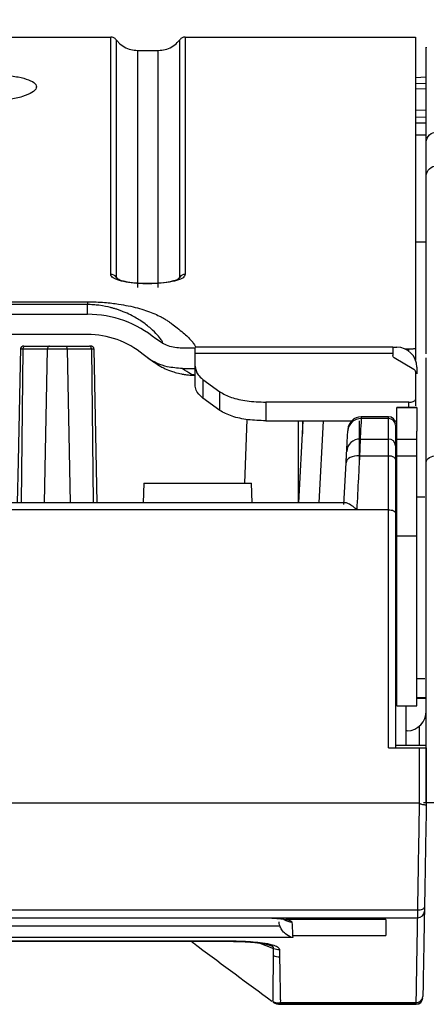
# Model space of a CAD drawing. Units: millimetres. Extents: x 19 to 9831, y 15665 to 17347.
# Drawn here: x 792 to 822, y 16445 to 16518 of the extents above; entities that cross this region are included whole.
import ezdxf

# ---------------------------------------------------------------- set-up
doc = ezdxf.new("R2010")
doc.units = ezdxf.units.MM
doc.header["$LTSCALE"] = 1.5
doc.layers.add('6_Dim', color=7, linetype='Continuous')
doc.styles.get("Standard").update_dxf_attribs({"font": 'Gulim.ttf', "width": 0.95, "height": 25})
doc.dimstyles.new('ISO-25', dxfattribs={"dimtxt": 2.5, "dimasz": 2.5, "dimexe": 1.25, "dimexo": 2, "dimtad": 1, "dimdec": 4, "dimdsep": 46, "dimtxsty": 'Standard', "dimcen": 0, "dimadec": 3, "dimazin": 2, "dimtfac": 1, "dimtdec": 4, "dimtmove": 0, "dimatfit": 3, "dimfxl": 1, "dimarcsym": 0})

# ---------------------------------------------------------------- blocks, each defined once
blk = doc.blocks.new('*D25')
at = {"layer": '6_Dim', "color": 132, "lineweight": -2, "transparency": 16777216}
for p, q in [((642.412, 16528.96), (642.412, 16615.085)), ((822.412, 16540.156), (822.412, 16615.085)), ((798.412, 16603.085), (666.412, 16603.085))]:
    blk.add_line(p, q, dxfattribs=at)
at = {"layer": '6_Dim', "color": 132, "transparency": 16777216}
for points in [[(666.412, 16607.085), (666.412, 16599.085), (642.412, 16603.085)], [(798.412, 16607.085), (798.412, 16599.085), (822.412, 16603.085)]]:
    blk.add_solid(points, dxfattribs=at)
at = {"layer": 'Defpoints', "color": 0, "transparency": 16777216}
for p in [(642.412, 16603.085), (822.412, 16528.156), (642.412, 16516.96)]:
    blk.add_point(p, dxfattribs=at)
at = {"layer": '6_Dim', "color": 7, "transparency": 16777216, "insert": (732.412, 16623.135), "char_height": 25, "attachment_point": 5}
blk.add_mtext('180', dxfattribs=at)
blk = doc.blocks.new('*D26')
at = {"layer": '6_Dim', "color": 132, "lineweight": -2, "transparency": 16777216}
for p, q in [((599.412, 16471.96), (599.412, 16678.565)), ((1091.74, 16489.908), (1091.74, 16678.565)), ((1067.74, 16666.565), (623.412, 16666.565))]:
    blk.add_line(p, q, dxfattribs=at)
at = {"layer": '6_Dim', "color": 132, "transparency": 16777216}
for points in [[(623.412, 16670.565), (623.412, 16662.565), (599.412, 16666.565)], [(1067.74, 16670.565), (1067.74, 16662.565), (1091.74, 16666.565)]]:
    blk.add_solid(points, dxfattribs=at)
at = {"layer": 'Defpoints', "color": 0, "transparency": 16777216}
for p in [(599.412, 16666.565), (1091.74, 16477.908), (599.412, 16459.96)]:
    blk.add_point(p, dxfattribs=at)
at = {"layer": '6_Dim', "color": 7, "transparency": 16777216, "insert": (845.576, 16686.598), "char_height": 25, "attachment_point": 5}
blk.add_mtext('492', dxfattribs=at)

msp = doc.modelspace()

# ---------------------------------------------------------------- linework, layer by layer
at = {"color": 7, "linetype": 'Continuous', "lineweight": 25}
for p, q in [((665.88, 16517.013), (798.944, 16517.013)), ((804.48, 16517.013), (821.612, 16517.013)), ((800.944, 16516.013), (802.48, 16516.013)), ((822.412, 16514.013), (821.612, 16513.985)), ((822.412, 16511.013), (821.612, 16511.041)), ((821.612, 16510.613), (822.412, 16510.613)), ((822.412, 16509.402), (822.412, 16509.713)), ((822.415, 16507.712), (822.412, 16507.712)), ((665.612, 16497.31), (797.212, 16497.31)), ((797.212, 16497.095), (665.612, 16497.095)), ((797.212, 16497.31), (797.212, 16497.095)), ((797.212, 16496.374), (797.212, 16497.095)), ((665.612, 16496.374), (797.212, 16496.374)), ((797.212, 16494.874), (665.612, 16494.874)), ((792.579, 16494.013), (794.384, 16494.013)), ((795.547, 16494.013), (797.351, 16494.013)), ((819.912, 16493.938), (805.212, 16493.938)), ((819.912, 16493.928), (820.212, 16493.928)), ((794.232, 16493.768), (792.427, 16493.768)), ((797.503, 16493.768), (795.699, 16493.768)), ((797.944, 16482.338), (797.702, 16493.768)), ((805.212, 16493.843), (804.246, 16493.843)), ((805.212, 16493.475), (819.912, 16493.475)), ((819.912, 16493.475), (819.912, 16493.308)), ((821.493, 16492.268), (820.031, 16493.138)), ((820.81, 16493.804), (821.112, 16493.804)), ((821.612, 16493.841), (821.612, 16492.97)), ((805.212, 16491.115), (805.212, 16492.517)), ((821.712, 16492.433), (821.712, 16491.94)), ((822.412, 16492.529), (822.412, 16492.529)), ((804.26, 16492.337), (805.212, 16492.337)), ((805.193, 16491.83), (805.195, 16491.83)), ((805.195, 16491.83), (805.212, 16491.83)), ((821.612, 16492.111), (821.612, 16490.025)), ((805.782, 16491.527), (807.047, 16490.604)), ((805.782, 16491.527), (805.782, 16490.131)), ((807.047, 16489.213), (807.047, 16490.604)), ((807.047, 16489.213), (805.782, 16490.131)), ((821.112, 16489.835), (810.476, 16489.835)), ((810.476, 16489.835), (810.476, 16488.445)), ((821.612, 16490.025), (821.612, 16489.548)), ((819.612, 16488.747), (817.577, 16488.747)), ((821.712, 16489.436), (820.212, 16489.436)), ((820.212, 16489.404), (820.212, 16489.436)), ((821.712, 16489.404), (820.212, 16489.404)), ((821.712, 16489.436), (821.712, 16489.404)), ((821.712, 16489.404), (821.712, 16487.671)), ((809.058, 16488.55), (808.893, 16483.813)), ((810.476, 16488.445), (816.861, 16488.445)), ((812.915, 16482.338), (812.915, 16488.445)), ((812.93, 16482.338), (813.25, 16488.445)), ((817.415, 16488.445), (817.415, 16485.219)), ((819.612, 16488.608), (817.572, 16488.608)), ((820.071, 16488.445), (820.212, 16488.445)), ((820.212, 16487.089), (820.212, 16487.671)), ((821.712, 16487.089), (821.712, 16487.671)), ((817.491, 16487.089), (819.612, 16487.089)), ((820.212, 16487.089), (821.712, 16487.089)), ((817.447, 16485.849), (819.612, 16485.849)), ((820.212, 16485.849), (821.712, 16485.849)), ((820.212, 16479.888), (820.212, 16485.849)), ((821.712, 16479.888), (821.712, 16485.849)), ((816.286, 16482.22), (816.449, 16485.327)), ((820.112, 16485.562), (820.112, 16481.581)), ((801.412, 16483.813), (801.36, 16482.338)), ((801.412, 16483.813), (805.412, 16483.813)), ((805.412, 16483.813), (809.412, 16483.813)), ((809.463, 16482.338), (809.412, 16483.813)), ((816.413, 16482.338), (648.421, 16482.338)), ((822.312, 16482.763), (821.712, 16482.763)), ((817.241, 16481.823), (647.593, 16481.823)), ((819.612, 16481.823), (817.241, 16481.823)), ((820.112, 16479.813), (820.212, 16479.813)), ((820.212, 16479.888), (821.712, 16479.888)), ((820.212, 16467.238), (820.212, 16479.888)), ((821.712, 16467.238), (821.712, 16479.888)), ((820.112, 16472.213), (820.212, 16472.213)), ((821.712, 16469.263), (822.312, 16469.263)), ((820.149, 16468.313), (820.212, 16468.313)), ((820.212, 16467.238), (821.712, 16467.238)), ((820.912, 16464.313), (820.912, 16467.238)), ((820.99, 16465.362), (820.912, 16465.358)), ((819.612, 16464.113), (821.908, 16464.113)), ((820.127, 16464.313), (822.412, 16464.313)), ((649.712, 16460.013), (821.908, 16460.013)), ((821.911, 16459.999), (821.908, 16460.013)), ((822.412, 16460.013), (822.212, 16460.013)), ((822.408, 16459.813), (822.408, 16459.813)), ((643.047, 16452.034), (821.776, 16452.034)), ((643.052, 16451.458), (821.771, 16451.458)), ((647.218, 16451.452), (809.9, 16451.452)), ((647.218, 16451.447), (809.9, 16451.447)), ((809.9, 16451.447), (809.9, 16451.452)), ((645.6, 16450.86), (811.518, 16450.86)), ((819.412, 16451.331), (811.97, 16451.331)), ((812.478, 16449.977), (644.641, 16449.977)), ((812.469, 16450.146), (812.478, 16449.977)), ((812.469, 16450.146), (819.412, 16450.146)), ((651.472, 16449.745), (807.11, 16449.745)), ((651.472, 16449.711), (807.11, 16449.711)), ((807.11, 16449.745), (808.281, 16449.729)), ((811.048, 16448.647), (811.053, 16449.178)), ((811.494, 16449.081), (811.502, 16448.545)), ((811.558, 16445.013), (811.558, 16445.021)), ((811.558, 16445.018), (811.558, 16445.013)), ((811.558, 16445.013), (821.659, 16445.013)), ((811.558, 16445.013), (811.558, 16445.013)), ((811.558, 16445.013), (821.659, 16445.013)), ((811.591, 16445.15), (821.66, 16445.15)), ((811.591, 16445.053), (811.591, 16445.045)), ((811.591, 16445.039), (821.659, 16445.039)), ((821.659, 16445.013), (821.659, 16445.018)), ((821.659, 16445.017), (821.659, 16445.013))]:
    msp.add_line(p, q, dxfattribs=at)
at = {"color": 8, "linetype": 'Continuous', "lineweight": 25}
for p, q in [((821.612, 16513.562), (822.412, 16513.587)), ((822.412, 16513.149), (821.612, 16513.123)), ((821.612, 16511.599), (822.412, 16511.571)), ((822.412, 16509.713), (821.612, 16509.713)), ((822.412, 16501.746), (821.612, 16501.746)), ((822.412, 16500.513), (822.415, 16500.513)), ((799.344, 16499.148), (799.429, 16499.022)), ((799.344, 16499.148), (799.458, 16499.014)), ((792.297, 16482.338), (792.427, 16493.768)), ((794.015, 16482.338), (794.232, 16493.768)), ((795.699, 16493.768), (795.916, 16482.338)), ((797.503, 16493.768), (797.634, 16482.338)), ((821.112, 16493.629), (821.112, 16493.804)), ((821.112, 16489.436), (821.112, 16489.835)), ((819.612, 16488.608), (819.612, 16488.747)), ((813.2, 16488.445), (813.2, 16487.482)), ((814.745, 16488.445), (814.425, 16482.338)), ((820.212, 16468.113), (820.162, 16468.113)), ((821.712, 16467.852), (822.412, 16467.852)), ((822.412, 16467.774), (821.712, 16467.774)), ((821.908, 16464.313), (821.908, 16465.739)), ((804.947, 16449.711), (804.985, 16449.682)), ((807.11, 16449.711), (807.11, 16449.745)), ((810.025, 16449.566), (811.053, 16449.178)), ((811.01, 16445.177), (811.01, 16445.177))]:
    msp.add_line(p, q, dxfattribs=at)
at = {"color": 8, "linetype": 'Continuous', "lineweight": 25, "flags": 128}
for points in [[(803.855, 16498.905), (803.93, 16498.977), (804.08, 16499.148)], [(817.577, 16488.747), (817.576, 16488.724), (817.572, 16488.608)], [(821.659, 16445.042), (821.659, 16445.04), (821.659, 16445.059), (821.66, 16445.15), (821.66, 16445.15), (821.66, 16445.15)]]:
    msp.add_lwpolyline(points, dxfattribs=at)
at = {"color": 7, "linetype": 'Continuous', "lineweight": 25, "flags": 128}
for points in [[(792.231, 16493.887), (792.051, 16485.411), (791.986, 16482.338)], [(792.427, 16493.768), (792.431, 16493.816), (792.44, 16493.862), (792.454, 16493.905), (792.473, 16493.942), (792.496, 16493.972), (792.522, 16493.994), (792.55, 16494.008), (792.579, 16494.013)], [(794.384, 16494.013), (794.354, 16494.008), (794.326, 16493.994), (794.3, 16493.972), (794.277, 16493.942), (794.259, 16493.905), (794.244, 16493.862), (794.235, 16493.816), (794.232, 16493.768)], [(795.547, 16494.013), (795.576, 16494.008), (795.604, 16493.994), (795.63, 16493.972), (795.653, 16493.942), (795.672, 16493.905), (795.686, 16493.862), (795.695, 16493.816), (795.699, 16493.768)], [(797.503, 16493.768), (797.5, 16493.816), (797.491, 16493.862), (797.477, 16493.905), (797.458, 16493.942), (797.435, 16493.972), (797.409, 16493.994), (797.381, 16494.008), (797.351, 16494.013)], [(817.447, 16485.849), (817.256, 16485.845), (817.072, 16485.82), (816.902, 16485.775), (816.752, 16485.711), (816.627, 16485.631), (816.533, 16485.538), (816.473, 16485.436), (816.449, 16485.327)], [(819.612, 16485.849), (819.709, 16485.843), (819.803, 16485.827), (819.889, 16485.8), (819.965, 16485.765), (820.027, 16485.721), (820.074, 16485.672), (820.102, 16485.618), (820.112, 16485.562)], [(822.412, 16485.389), (822.427, 16485.478), (822.473, 16485.564), (822.547, 16485.644), (822.646, 16485.713), (822.768, 16485.77), (822.906, 16485.813), (823.056, 16485.839), (823.212, 16485.848)], [(819.612, 16481.823), (819.709, 16481.818), (819.803, 16481.804), (819.889, 16481.782), (819.965, 16481.752), (820.027, 16481.715), (820.074, 16481.673), (820.102, 16481.628), (820.112, 16481.581)], [(811.783, 16451.341), (811.809, 16451.337), (811.97, 16451.331)]]:
    msp.add_lwpolyline(points, dxfattribs=at)
at = {"color": 7, "linetype": 'Continuous', "lineweight": 25}
for centre, radius, start, end in [((798.946, 16498.836), 0.506, 38.12526, 90.2476), ((804.477, 16498.836), 0.506, 89.75242, 141.87452), ((797.212, 16488.374), 8, 50.44434, 90.00037), ((797.212, 16488.374), 6.5, 50.44904, 90.00025), ((820.214, 16492.431), 1.498, 0.0932, 90.09282), ((817.577, 16487.747), 1, 90.28644, 177), ((819.612, 16488.247), 0.5, 0, 90), ((817.546, 16487.634), 0.975, 88.44771, 175.70033), ((819.623, 16488.12), 0.489, 1.38502, 91.32137), ((817.484, 16486.096), 0.993, 89.58256, 176.66388), ((819.615, 16486.592), 0.497, 0.35975, 90.35531), ((820.912, 16466.86), 1.5, 273, 0), ((821.772, 16451.956), 0.499, 269.83703, 358.84868), ((811.492, 16450.119), 1.038, 245.00168, 270.11583), ((811.499, 16449.59), 1.045, 244.44762, 270.15512), ((821.659, 16445.539), 0.5, 270.02073, 359.00019), ((821.659, 16445.513), 0.5, 269.99991, 359.00007), ((821.688, 16445.623), 0.474, 266.65456, 355.50954), ((811.558, 16446.013), 1, 236.73998, 270.0001)]:
    msp.add_arc(centre, radius, start, end, dxfattribs=at)
at = {"color": 8, "linetype": 'Continuous', "lineweight": 25}
msp.add_arc((812.414, 16452.15), 1.006, 234.27662, 270.10517, dxfattribs=at)
at = {"color": 7, "linetype": 'Continuous', "lineweight": 25}
for points, knots in [([(798.944, 16499.342), (798.944, 16499.776), (798.944, 16501.08), (798.944, 16503.621), (798.944, 16506.911), (798.944, 16510.053), (798.944, 16512.545), (798.944, 16514.888), (798.944, 16516.624), (798.944, 16516.883), (798.944, 16517.013)], [0, 0, 0, 0, 0.071533, 0.214634, 0.358158, 0.463176, 0.568194, 0.673008, 0.836504, 1, 1, 1, 1]), ([(799.344, 16516.813), (799.319, 16516.842), (799.268, 16516.901), (799.169, 16516.964), (799.06, 16517.005), (798.982, 16517.01), (798.944, 16517.013)], [0, 0, 0, 0, 0.249999, 0.499998, 0.749999, 1, 1, 1, 1]), ([(799.344, 16516.813), (799.344, 16516.797), (799.344, 16516.748), (799.344, 16516.185), (799.344, 16514.922), (799.344, 16512.856), (799.344, 16510.133), (799.344, 16506.47), (799.344, 16502.502), (799.344, 16500.266), (799.344, 16499.148)], [0, 0, 0, 0, 0.057429, 0.172357, 0.288027, 0.406522, 0.525308, 0.644089, 0.822044, 1, 1, 1, 1]), ([(799.344, 16516.813), (799.404, 16516.74), (799.574, 16516.531), (799.933, 16516.263), (800.42, 16516.052), (800.769, 16516.026), (800.944, 16516.013)], [0, 0, 0, 0, 0.1532847, 0.4355229, 0.7177615, 1, 1, 1, 1]), ([(802.48, 16516.013), (802.654, 16516.026), (803.003, 16516.052), (803.49, 16516.263), (803.849, 16516.531), (804.02, 16516.74), (804.08, 16516.813)], [0, 0, 0, 0, 0.282239, 0.564478, 0.846715, 1, 1, 1, 1]), ([(804.48, 16517.013), (804.441, 16517.01), (804.364, 16517.005), (804.254, 16516.964), (804.155, 16516.901), (804.105, 16516.842), (804.08, 16516.813)], [0, 0, 0, 0, 0.2499998, 0.5000007, 0.750002, 1, 1, 1, 1]), ([(804.08, 16499.148), (804.08, 16499.494), (804.08, 16500.533), (804.08, 16502.51), (804.08, 16505.212), (804.08, 16508.279), (804.08, 16511.307), (804.08, 16513.816), (804.08, 16515.498), (804.08, 16516.606), (804.08, 16516.744), (804.08, 16516.813)], [0, 0, 0, 0, 0.057415, 0.172266, 0.287332, 0.404412, 0.521475, 0.638262, 0.758771, 0.879492, 1, 1, 1, 1]), ([(804.48, 16517.013), (804.48, 16516.999), (804.48, 16516.947), (804.48, 16516.107), (804.48, 16513.982), (804.48, 16511.028), (804.48, 16507.299), (804.48, 16503.613), (804.48, 16501.082), (804.48, 16499.777), (804.48, 16499.342)], [0, 0, 0, 0, 0.055563, 0.201477, 0.348076, 0.495113, 0.641625, 0.785024, 0.928424, 1, 1, 1, 1]), ([(821.612, 16517.013), (821.612, 16516.921), (821.612, 16516.738), (821.612, 16515.277), (821.612, 16512.993), (821.612, 16509.754), (821.612, 16505.82), (821.612, 16501.987), (821.612, 16498.335), (821.612, 16495.319), (821.612, 16494.334), (821.612, 16493.841)], [0, 0, 0, 0, 0.094487, 0.188088, 0.281175, 0.374641, 0.468644, 0.561964, 0.70806, 0.853685, 1, 1, 1, 1]), ([(800.944, 16516.013), (800.944, 16516.002), (800.944, 16515.954), (800.944, 16515.223), (800.944, 16513.204), (800.944, 16510.767), (800.944, 16508.011), (800.944, 16505.397), (800.944, 16501.738), (800.944, 16499.691), (800.944, 16498.375)], [0, 0, 0, 0, 0.046757, 0.198588, 0.350852, 0.502687, 0.559121, 0.67516, 0.791156, 1, 1, 1, 1]), ([(802.48, 16498.375), (802.48, 16499.697), (802.48, 16501.751), (802.48, 16505.424), (802.48, 16508.037), (802.48, 16510.918), (802.48, 16513.487), (802.48, 16515.607), (802.48, 16515.878), (802.48, 16516.013)], [0, 0, 0, 0, 0.209867, 0.325854, 0.441886, 0.498325, 0.665361, 0.832969, 1, 1, 1, 1]), ([(822.412, 16509.201), (822.412, 16510.271), (822.412, 16512.412), (822.412, 16514.584), (822.412, 16515.846), (822.412, 16516.357), (822.412, 16516.21), (822.412, 16516.209)], [0, 0, 0, 0, 0.24905, 0.498131, 0.747848, 0.997564, 1, 1, 1, 1]), ([(789.912, 16514.218), (790.297, 16514.209), (791.067, 16514.192), (792.094, 16514.051), (792.89, 16513.836), (793.369, 16513.551), (793.466, 16513.22), (793.148, 16512.876), (792.436, 16512.567), (791.425, 16512.347), (790.524, 16512.267), (790.021, 16512.262), (789.912, 16512.261)], [0, 0, 0, 0, 0.103078, 0.206117, 0.310296, 0.417262, 0.527577, 0.640574, 0.754004, 0.864695, 0.970534, 1, 1, 1, 1]), ([(822.412, 16509.201), (822.412, 16509.396), (822.499, 16509.59), (822.796, 16509.865), (823.006, 16509.945), (823.216, 16509.944)], [0, 0, 0, 0, 0.5, 0.5, 1, 1, 1, 1]), ([(822.412, 16506.681), (822.412, 16506.875), (822.499, 16507.068), (822.797, 16507.342), (823.007, 16507.421), (823.217, 16507.42)], [0, 0, 0, 0, 0.5, 0.5, 1, 1, 1, 1]), ([(822.412, 16493.419), (822.412, 16493.69), (822.412, 16494.357), (822.412, 16496.202), (822.412, 16498.931), (822.412, 16502.361), (822.412, 16505.239), (822.412, 16506.681)], [0, 0, 0, 0, 0.145799, 0.358918, 0.5729, 0.786018, 1, 1, 1, 1]), ([(804.48, 16499.342), (804.448, 16499.259), (804.384, 16499.094), (803.882, 16498.881), (803.148, 16498.725), (802.254, 16498.643), (801.319, 16498.637), (800.438, 16498.705), (799.695, 16498.84), (799.165, 16499.031), (798.961, 16499.21), (798.947, 16499.316), (798.944, 16499.342)], [0, 0, 0, 0, 0.111662, 0.223452, 0.333284, 0.439966, 0.544028, 0.646951, 0.750509, 0.856226, 0.964915, 1, 1, 1, 1]), ([(801.777, 16498.663), (801.723, 16498.661), (801.379, 16498.648), (800.736, 16498.693), (799.992, 16498.801), (799.535, 16498.931), (799.369, 16499.049), (799.395, 16499.017), (799.404, 16499.005)], [0, 0, 0, 0, 0.044872, 0.285133, 0.52403, 0.758575, 0.916884, 1, 1, 1, 1]), ([(804.033, 16499.029), (804.021, 16499.019), (803.997, 16498.998), (803.722, 16498.879), (803.229, 16498.766), (802.537, 16498.675), (802.016, 16498.667), (801.777, 16498.663)], [0, 0, 0, 0, 0.145564, 0.314079, 0.537685, 0.788613, 1, 1, 1, 1]), ([(804.002, 16499.024), (804.028, 16499.043), (804.081, 16499.083), (804.08, 16499.126), (804.08, 16499.148)], [0, 0, 0, 0, 0.476528, 1, 1, 1, 1]), ([(792.479, 16494.013), (792.447, 16494.01), (792.4, 16494.005), (792.342, 16493.974), (792.302, 16493.943), (792.27, 16493.904), (792.238, 16493.847), (792.232, 16493.799), (792.229, 16493.768)], [0, 0, 0, 0, 0.2397466, 0.3685424, 0.5000013, 0.6314543, 0.7602499, 1, 1, 1, 1]), ([(794.384, 16494.013), (794.472, 16494.013), (794.65, 16494.013), (794.965, 16494.013), (795.28, 16494.013), (795.458, 16494.013), (795.547, 16494.013)], [0, 0, 0, 0, 0.250019, 0.499623, 0.749605, 1, 1, 1, 1]), ([(797.452, 16494.013), (797.451, 16494.013), (797.448, 16494.013), (797.427, 16494.013), (797.396, 16494.013), (797.366, 16494.013), (797.351, 16494.013)], [0, 0, 0, 0, 0.250685, 0.498842, 0.749432, 1, 1, 1, 1]), ([(797.702, 16493.768), (797.698, 16493.799), (797.692, 16493.847), (797.66, 16493.904), (797.628, 16493.943), (797.588, 16493.974), (797.531, 16494.005), (797.483, 16494.01), (797.452, 16494.013)], [0, 0, 0, 0, 0.2397493, 0.3685444, 0.5, 0.6314547, 0.7602543, 1, 1, 1, 1]), ([(804.246, 16493.843), (803.892, 16493.875), (803.185, 16493.939), (802.599, 16494.341), (802.307, 16494.542)], [0, 0, 0, 0, 0.500522, 1, 1, 1, 1]), ([(805.212, 16493.475), (805.212, 16493.645), (805.212, 16493.91), (805.212, 16493.913), (805.212, 16493.914)], [0, 0, 0, 0, 0.639214, 1, 1, 1, 1]), ([(819.912, 16493.909), (819.912, 16493.906), (819.912, 16493.898), (819.912, 16493.629), (819.912, 16493.475)], [0, 0, 0, 0, 0.430619, 1, 1, 1, 1]), ([(795.699, 16493.768), (795.586, 16493.768), (795.362, 16493.768), (794.965, 16493.768), (794.568, 16493.768), (794.344, 16493.768), (794.232, 16493.768)], [0, 0, 0, 0, 0.25032, 0.500383, 0.750193, 1, 1, 1, 1]), ([(804.26, 16492.337), (803.886, 16492.365), (803, 16492.43), (802.013, 16492.876), (801.479, 16493.287), (801.35, 16493.387)], [0, 0, 0, 0, 0.356284, 0.844597, 1, 1, 1, 1]), ([(801.671, 16493.146), (801.998, 16492.919), (802.523, 16492.555), (803.115, 16492.24), (803.809, 16492.022), (804.136, 16491.947), (804.293, 16491.917), (804.403, 16491.898), (804.511, 16491.881), (804.656, 16491.862), (804.914, 16491.835), (805.097, 16491.832), (805.224, 16491.83)], [0, 0, 0, 0, 0.517975, 0.831982, 0.902733, 0.92393, 0.932252, 0.939638, 0.946559, 0.953414, 0.967837, 1, 1, 1, 1]), ([(805.212, 16492.517), (805.212, 16492.691), (805.212, 16493.003), (805.212, 16493.331), (805.212, 16493.475)], [0, 0, 0, 0, 0.559743, 1, 1, 1, 1]), ([(820.031, 16493.138), (819.998, 16493.162), (819.929, 16493.213), (819.918, 16493.275), (819.912, 16493.308)], [0, 0, 0, 0, 0.4791385, 1, 1, 1, 1]), ([(821.112, 16493.804), (821.168, 16493.805), (821.28, 16493.805), (821.43, 16493.812), (821.543, 16493.821), (821.603, 16493.831), (821.609, 16493.838), (821.612, 16493.841)], [0, 0, 0, 0, 0.2139887, 0.4279675, 0.6421933, 0.8569367, 1, 1, 1, 1]), ([(822.412, 16492.799), (822.412, 16492.926), (822.412, 16493.018), (822.412, 16493.131), (822.412, 16493.15), (822.412, 16493.131)], [0, 0, 0, 0, 0.5, 0.5, 1, 1, 1, 1]), ([(805.212, 16492.517), (805.251, 16492.294), (805.313, 16491.935), (805.654, 16491.638), (805.782, 16491.527)], [0, 0, 0, 0, 0.623593, 1, 1, 1, 1]), ([(822.412, 16486.299), (822.412, 16486.787), (822.412, 16487.577), (822.412, 16489.218), (822.412, 16489.837), (822.412, 16491.212), (822.412, 16491.97), (822.412, 16492.799)], [0, 0, 0, 0, 0.5, 0.5, 0.75, 0.75, 1, 1, 1, 1]), ([(821.612, 16492.111), (821.607, 16492.139), (821.596, 16492.196), (821.528, 16492.244), (821.493, 16492.268)], [0, 0, 0, 0, 0.479755, 1, 1, 1, 1]), ([(805.782, 16490.131), (805.582, 16490.321), (805.263, 16490.624), (805.226, 16490.981), (805.212, 16491.115)], [0, 0, 0, 0, 0.623529, 1, 1, 1, 1]), ([(807.047, 16490.604), (807.315, 16490.456), (807.853, 16490.162), (809.08, 16489.891), (810.002, 16489.854), (810.476, 16489.835)], [0, 0, 0, 0, 0.326994, 0.653972, 1, 1, 1, 1]), ([(821.112, 16489.835), (821.168, 16489.837), (821.28, 16489.841), (821.43, 16489.873), (821.543, 16489.922), (821.603, 16489.975), (821.609, 16490.011), (821.612, 16490.025)], [0, 0, 0, 0, 0.214694, 0.429386, 0.644073, 0.858762, 1, 1, 1, 1]), ([(810.476, 16488.445), (810.028, 16488.462), (809.132, 16488.496), (807.89, 16488.757), (807.333, 16489.058), (807.047, 16489.213)], [0, 0, 0, 0, 0.3274299, 0.6548631, 1, 1, 1, 1]), ([(820.212, 16487.671), (820.212, 16487.873), (820.212, 16488.35), (820.212, 16489.019), (820.212, 16489.404)], [0, 0, 0, 0, 0.424558, 1, 1, 1, 1]), ([(817.572, 16488.608), (817.553, 16488.241), (817.52, 16487.63), (817.498, 16487.225), (817.491, 16487.089), (817.491, 16487.089)], [0, 0, 0, 0, 0.601352, 0.999991, 1, 1, 1, 1]), ([(819.612, 16487.089), (819.612, 16487.089), (819.612, 16487.294), (819.612, 16487.732), (819.612, 16488.358), (819.612, 16488.608)], [0, 0, 0, 0, 0.0000091, 0.6013226, 1, 1, 1, 1]), ([(820.112, 16488.131), (820.112, 16487.876), (820.112, 16487.236), (820.112, 16486.836), (820.112, 16486.595)], [0, 0, 0, 0, 0.398675, 1, 1, 1, 1]), ([(816.492, 16486.154), (816.5, 16486.308), (816.521, 16486.696), (816.554, 16487.327), (816.574, 16487.707)], [0, 0, 0, 0, 0.39865, 1, 1, 1, 1]), ([(817.491, 16487.089), (817.491, 16487.089), (817.491, 16487.056), (817.484, 16486.909), (817.469, 16486.482), (817.456, 16486.059), (817.447, 16485.849), (817.447, 16485.849)], [0, 0, 0, 0, 0.000025, 0.271844, 0.691061, 0.999976, 1, 1, 1, 1]), ([(819.612, 16485.849), (819.612, 16485.849), (819.612, 16486.03), (819.612, 16486.432), (819.612, 16486.897), (819.612, 16487.032), (819.612, 16487.089)], [0, 0, 0, 0, 0.000024, 0.266877, 0.686555, 1, 1, 1, 1]), ([(820.112, 16486.595), (820.112, 16486.547), (820.112, 16486.433), (820.112, 16486.057), (820.112, 16485.7), (820.112, 16485.562)], [0, 0, 0, 0, 0.313526, 0.733155, 1, 1, 1, 1]), ([(820.212, 16485.849), (820.212, 16486.007), (820.212, 16486.322), (820.212, 16486.685), (820.212, 16486.961), (820.212, 16487.047), (820.212, 16487.089)], [0, 0, 0, 0, 0.249999, 0.499999, 0.749996, 1, 1, 1, 1]), ([(821.712, 16485.849), (821.712, 16486.007), (821.712, 16486.322), (821.712, 16486.685), (821.712, 16486.961), (821.712, 16487.047), (821.712, 16487.089)], [0, 0, 0, 0, 0.249999, 0.499999, 0.749996, 1, 1, 1, 1]), ([(816.449, 16485.327), (816.456, 16485.455), (816.471, 16485.755), (816.486, 16486.039), (816.49, 16486.122), (816.492, 16486.154)], [0, 0, 0, 0, 0.308849, 0.728141, 1, 1, 1, 1]), ([(817.447, 16485.849), (817.447, 16485.849), (817.421, 16485.276), (817.351, 16484.006), (817.282, 16482.624), (817.241, 16481.823)], [0, 0, 0, 0, 0.000012, 0.420794, 1, 1, 1, 1]), ([(819.612, 16481.823), (819.612, 16482.114), (819.612, 16483.494), (819.612, 16484.81), (819.612, 16485.849)], [0, 0, 0, 0, 0.210574, 1, 1, 1, 1]), ([(822.412, 16485.389), (822.412, 16485.51), (822.412, 16485.623), (822.412, 16485.825), (822.412, 16485.914), (822.412, 16486.07), (822.412, 16486.136), (822.412, 16486.238), (822.412, 16486.276), (822.412, 16486.299)], [0, 0, 0, 0, 0.25, 0.25, 0.5, 0.5, 0.75, 0.75, 1, 1, 1, 1]), ([(822.412, 16460.013), (822.412, 16461.143), (822.412, 16462.272), (822.412, 16464.519), (822.412, 16465.638), (822.412, 16467.866), (822.412, 16468.977), (822.412, 16471.173), (822.412, 16472.259), (822.412, 16474.407), (822.412, 16475.473), (822.412, 16477.564), (822.412, 16478.589), (822.412, 16481.606), (822.412, 16483.537), (822.412, 16485.389)], [0, 0, 0, 0, 0.125, 0.125, 0.25, 0.25, 0.375, 0.375, 0.5, 0.5, 0.625, 0.625, 0.75, 0.75, 1, 1, 1, 1]), ([(817.241, 16481.823), (817.24, 16481.824), (817.147, 16481.91), (816.933, 16482.093), (816.655, 16482.27), (816.468, 16482.349), (816.418, 16482.336), (816.413, 16482.334)], [0, 0, 0, 0, 0.00474, 0.301282, 0.686072, 0.971544, 1, 1, 1, 1]), ([(819.612, 16464.113), (819.612, 16465.533), (819.612, 16469.329), (819.612, 16475.377), (819.612, 16479.674), (819.612, 16481.823)], [0, 0, 0, 0, 0.230168, 0.615087, 1, 1, 1, 1]), ([(820.112, 16481.581), (820.112, 16479.456), (820.112, 16475.206), (820.112, 16469.24), (820.112, 16465.502), (820.112, 16464.113)], [0, 0, 0, 0, 0.385871, 0.771742, 1, 1, 1, 1]), ([(821.908, 16460.013), (821.908, 16460.013), (821.908, 16460.697), (821.908, 16462.066), (821.908, 16463.431), (821.908, 16464.113)], [0, 0, 0, 0, 0.000015, 0.500006, 1, 1, 1, 1]), ([(821.908, 16464.113), (821.964, 16464.113), (822.076, 16464.113), (822.226, 16464.113), (822.339, 16464.113), (822.399, 16464.113), (822.406, 16464.113), (822.408, 16464.113)], [0, 0, 0, 0, 0.21357, 0.427121, 0.641083, 0.855891, 1, 1, 1, 1]), ([(822.408, 16464.113), (822.408, 16463.423), (822.408, 16461.992), (822.408, 16460.556), (822.408, 16459.813)], [0, 0, 0, 0, 0.482091, 1, 1, 1, 1]), ([(821.776, 16452.034), (821.776, 16452.034), (821.786, 16452.609), (821.808, 16453.931), (821.849, 16456.311), (821.884, 16458.392), (821.907, 16459.744), (821.911, 16459.999)], [0, 0, 0, 0, 0.000008, 0.239899, 0.505966, 0.906992, 1, 1, 1, 1]), ([(822.408, 16459.813), (822.406, 16459.817), (822.4, 16459.827), (822.34, 16459.841), (822.23, 16459.858), (822.102, 16459.879), (822.001, 16459.906), (821.946, 16459.937), (821.92, 16459.967), (821.914, 16459.988), (821.911, 16459.999)], [0, 0, 0, 0, 0.132873, 0.336991, 0.536394, 0.734169, 0.861163, 0.922044, 0.961013, 1, 1, 1, 1]), ([(822.408, 16459.813), (822.405, 16459.624), (822.383, 16458.367), (822.349, 16456.406), (822.308, 16454.066), (822.286, 16452.824), (822.276, 16452.234)], [0, 0, 0, 0, 0.072407, 0.482541, 0.754651, 1, 1, 1, 1]), ([(823.212, 16460.013), (823.106, 16460.013), (823.002, 16460.013), (822.809, 16460.013), (822.72, 16460.013), (822.499, 16460.013), (822.412, 16460.013), (822.412, 16460.013)], [0, 0, 0, 0, 0.25, 0.25, 0.5, 0.5, 1, 1, 1, 1]), ([(821.776, 16452.034), (821.841, 16452.036), (821.972, 16452.041), (822.136, 16452.086), (822.252, 16452.153), (822.268, 16452.207), (822.276, 16452.234)], [0, 0, 0, 0, 0.249997, 0.499999, 0.749997, 1, 1, 1, 1]), ([(822.276, 16452.234), (822.276, 16452.218), (822.275, 16452.152), (822.273, 16452.053), (822.271, 16451.971), (822.271, 16451.954), (822.271, 16451.946)], [0, 0, 0, 0, 0.104472, 0.429129, 0.755501, 1, 1, 1, 1]), ([(809.9, 16451.452), (810.181, 16451.449), (810.742, 16451.444), (811.474, 16451.401), (811.812, 16451.353), (811.97, 16451.331)], [0, 0, 0, 0, 0.348762, 0.696313, 1, 1, 1, 1]), ([(811.783, 16451.339), (811.82, 16451.333), (811.904, 16451.318), (811.917, 16451.313), (811.923, 16451.311)], [0, 0, 0, 0, 0.44122, 1, 1, 1, 1]), ([(821.66, 16445.15), (821.66, 16445.15), (821.675, 16445.956), (821.703, 16447.62), (821.735, 16449.427), (821.758, 16450.747), (821.768, 16451.266), (821.771, 16451.458), (821.771, 16451.458)], [0, 0, 0, 0, 0.000003, 0.25651, 0.510716, 0.761734, 0.999997, 1, 1, 1, 1]), ([(821.771, 16451.458), (821.771, 16451.458), (821.771, 16451.467), (821.771, 16451.511), (821.773, 16451.67), (821.775, 16451.869), (821.776, 16452.003), (821.776, 16452.034), (821.776, 16452.034)], [0, 0, 0, 0, 0.000058, 0.244598, 0.57134, 0.89571, 0.999939, 1, 1, 1, 1]), ([(822.271, 16451.946), (822.267, 16451.717), (822.259, 16451.246), (822.235, 16449.896), (822.203, 16448.07), (822.174, 16446.417), (822.16, 16445.586)], [0, 0, 0, 0, 0.238264, 0.489281, 0.743487, 1, 1, 1, 1]), ([(811.518, 16450.86), (811.512, 16450.879), (811.484, 16450.971), (811.474, 16451.066), (811.466, 16451.142)], [0, 0, 0, 0, 0.212543, 1, 1, 1, 1]), ([(812.478, 16449.977), (812.478, 16449.977), (812.477, 16449.977), (812.476, 16449.977), (812.47, 16449.979), (812.446, 16449.985), (812.26, 16450.036), (811.976, 16450.189), (811.669, 16450.515), (811.565, 16450.754), (811.518, 16450.86)], [0, 0, 0, 0, 0.0001275, 0.0012197, 0.0043391, 0.0162905, 0.0632048, 0.4996273, 0.7789568, 1, 1, 1, 1]), ([(811.97, 16451.331), (812.082, 16451.308), (812.34, 16451.255), (812.388, 16451.185), (812.416, 16451.145)], [0, 0, 0, 0, 0.434283, 1, 1, 1, 1]), ([(812.416, 16451.145), (812.421, 16451.042), (812.435, 16450.772), (812.456, 16450.386), (812.469, 16450.146)], [0, 0, 0, 0, 0.378013, 1, 1, 1, 1]), ([(819.412, 16451.331), (819.412, 16451.159), (819.412, 16450.852), (819.412, 16450.362), (819.412, 16450.146)], [0, 0, 0, 0, 0.55986, 1, 1, 1, 1]), ([(804.976, 16449.67), (805.135, 16449.55), (807.114, 16448.064), (809.104, 16446.595), (810.934, 16445.245)], [0, 0, 0, 0, 0.0808288, 1, 1, 1, 1]), ([(807.11, 16449.71), (807.246, 16449.71), (807.627, 16449.712), (808.005, 16449.697), (808.248, 16449.688)], [0, 0, 0, 0, 0.356188, 1, 1, 1, 1]), ([(808.252, 16449.693), (808.3, 16449.692), (808.717, 16449.687), (809.387, 16449.643), (810.136, 16449.563), (810.553, 16449.485), (810.736, 16449.432), (810.767, 16449.42), (810.773, 16449.417)], [0, 0, 0, 0, 0.049231, 0.42504, 0.697763, 0.868974, 0.974592, 1, 1, 1, 1]), ([(808.281, 16449.729), (808.45, 16449.723), (809.117, 16449.7), (810.062, 16449.63), (810.939, 16449.473), (811.375, 16449.301), (811.488, 16449.163), (811.493, 16449.092), (811.494, 16449.081)], [0, 0, 0, 0, 0.11776, 0.465988, 0.668661, 0.834527, 0.97345, 1, 1, 1, 1]), ([(811.012, 16445.333), (811.012, 16445.333), (811.012, 16445.346), (811.013, 16445.412), (811.015, 16445.607), (811.023, 16446.125), (811.035, 16447.254), (811.042, 16448.082), (811.048, 16448.647)], [0, 0, 0, 0, 0.000008, 0.011022, 0.049912, 0.15662, 0.424, 1, 1, 1, 1]), ([(811.502, 16448.545), (811.506, 16447.975), (811.514, 16447.141), (811.548, 16445.996), (811.542, 16445.472), (811.564, 16445.268), (811.55, 16445.186), (811.579, 16445.159), (811.591, 16445.15), (811.591, 16445.15)], [0, 0, 0, 0, 0.5698873, 0.8342216, 0.9396299, 0.9780243, 0.991743, 0.9999931, 1, 1, 1, 1]), ([(810.997, 16445.235), (810.997, 16445.235), (810.985, 16445.241), (810.975, 16445.278), (810.996, 16445.312), (811.012, 16445.333), (811.012, 16445.333)], [0, 0, 0, 0, 0.000032, 0.620998, 0.999893, 1, 1, 1, 1]), ([(810.997, 16445.235), (811.038, 16445.209), (811.121, 16445.157), (811.269, 16445.12), (811.427, 16445.113), (811.536, 16445.138), (811.591, 16445.15)], [0, 0, 0, 0, 0.25001, 0.499997, 0.749986, 1, 1, 1, 1]), ([(811.077, 16445.182), (811.117, 16445.16), (811.196, 16445.117), (811.325, 16445.072), (811.459, 16445.044), (811.546, 16445.044), (811.591, 16445.044)], [0, 0, 0, 0, 0.242322, 0.485866, 0.736652, 1, 1, 1, 1]), ([(811.591, 16445.045), (811.591, 16445.045), (811.568, 16445.063), (811.578, 16445.081), (811.588, 16445.098)], [0, 0, 0, 0, 0.000121, 1, 1, 1, 1])]:
    msp.add_open_spline(points, degree=3, knots=knots, dxfattribs=at)
msp.add_open_spline([(822.412, 16506.681), (822.412, 16507.51), (822.412, 16508.4), (822.412, 16509.201)], degree=3, dxfattribs=at)
at = {"color": 8, "linetype": 'Continuous', "lineweight": 25}
for points, knots in [([(797.212, 16497.31), (797.645, 16497.299), (798.28, 16497.284), (799.024, 16497.206), (799.628, 16497.124), (800.283, 16497.005), (800.956, 16496.842), (801.565, 16496.657), (802.112, 16496.453), (802.518, 16496.267), (802.824, 16496.105), (803.056, 16495.967), (803.277, 16495.822), (803.564, 16495.614), (803.91, 16495.328), (804.342, 16495.001), (804.684, 16494.688), (804.944, 16494.411), (805.129, 16494.168), (805.233, 16494.011), (805.263, 16493.945), (805.266, 16493.938)], [0, 0, 0, 0, 0.049209, 0.071999, 0.094511, 0.131953, 0.172496, 0.215584, 0.261972, 0.312086, 0.341744, 0.373651, 0.407843, 0.444349, 0.524382, 0.62433, 0.713024, 0.806648, 0.899825, 0.989235, 1, 1, 1, 1]), ([(802.71, 16494.312), (802.743, 16494.301), (802.826, 16494.274), (802.716, 16494.464), (802.442, 16494.811), (801.951, 16495.301), (801.416, 16495.736), (800.851, 16496.094), (800.417, 16496.33), (799.995, 16496.523), (799.641, 16496.659), (799.402, 16496.742), (799.167, 16496.815), (798.788, 16496.917), (798.365, 16497.014), (797.746, 16497.077), (797.433, 16497.093), (797.283, 16497.094), (797.212, 16497.095)], [0, 0, 0, 0, 0.10103, 0.252829, 0.409385, 0.56258, 0.714461, 0.761795, 0.811, 0.862157, 0.882748, 0.901535, 0.91853, 0.933749, 0.975753, 0.989409, 0.994936, 1, 1, 1, 1]), ([(792.427, 16493.768), (792.398, 16493.768), (792.339, 16493.768), (792.278, 16493.768), (792.237, 16493.768), (792.231, 16493.768), (792.229, 16493.768)], [0, 0, 0, 0, 0.2515799, 0.5019985, 0.7516919, 1, 1, 1, 1]), ([(797.702, 16493.768), (797.702, 16493.768), (797.706, 16493.768), (797.69, 16493.768), (797.653, 16493.768), (797.59, 16493.768), (797.532, 16493.768), (797.503, 16493.768)], [0, 0, 0, 0, 0.000908, 0.250021, 0.499484, 0.749356, 1, 1, 1, 1]), ([(805.195, 16491.847), (805.103, 16491.858), (804.904, 16491.883), (804.485, 16492.179), (804.26, 16492.337)], [0, 0, 0, 0, 0.4643973, 1, 1, 1, 1]), ([(811.053, 16449.178), (811.052, 16449.211), (811.049, 16449.261), (810.953, 16449.342), (810.843, 16449.385), (810.77, 16449.413)], [0, 0, 0, 0, 0.4228971, 0.62425, 1, 1, 1, 1]), ([(811.591, 16445.15), (811.591, 16445.108), (811.591, 16445.053), (811.591, 16445.053), (811.591, 16445.053)], [0, 0, 0, 0, 0.758123, 1, 1, 1, 1])]:
    msp.add_open_spline(points, degree=3, knots=knots, dxfattribs=at)

# ---------------------------------------------------------------- dimensions: what is measured, and where the dimension line sits
at = {"layer": '6_Dim'}
dim = msp.add_linear_dim(base=(599.412, 16666.565), p1=(1091.74, 16477.908), p2=(599.412, 16459.96), text='492', dimstyle='ISO-25', override={"dimscale": 4.8, "dimtxt": 25, "dimasz": 5, "dimexe": 2.5, "dimexo": 2.5, "dimgap": 1.5, "dimdec": 2, "dimclrd": 132, "dimclre": 132, "dimclrt": 7, "dimadec": 2, "dimtdec": 2, "dimtfillclr": 4}, dxfattribs=at)
dim.commit()
dim.dimension.update_dxf_attribs({"geometry": '*D26', "text_midpoint": (845.576, 16686.598)})
dim = msp.add_linear_dim(base=(642.412, 16603.085), p1=(822.412, 16528.156), p2=(642.412, 16516.96), dimstyle='ISO-25', override={"dimscale": 4.8, "dimtxt": 25, "dimasz": 5, "dimexe": 2.5, "dimexo": 2.5, "dimgap": 1.5, "dimdec": 2, "dimclrd": 132, "dimclre": 132, "dimclrt": 7, "dimadec": 2, "dimtdec": 2, "dimtfillclr": 4}, dxfattribs=at)
dim.commit()
dim.dimension.update_dxf_attribs({"geometry": '*D25', "text_midpoint": (732.412, 16623.135)})

doc.saveas('drawing.dxf')
